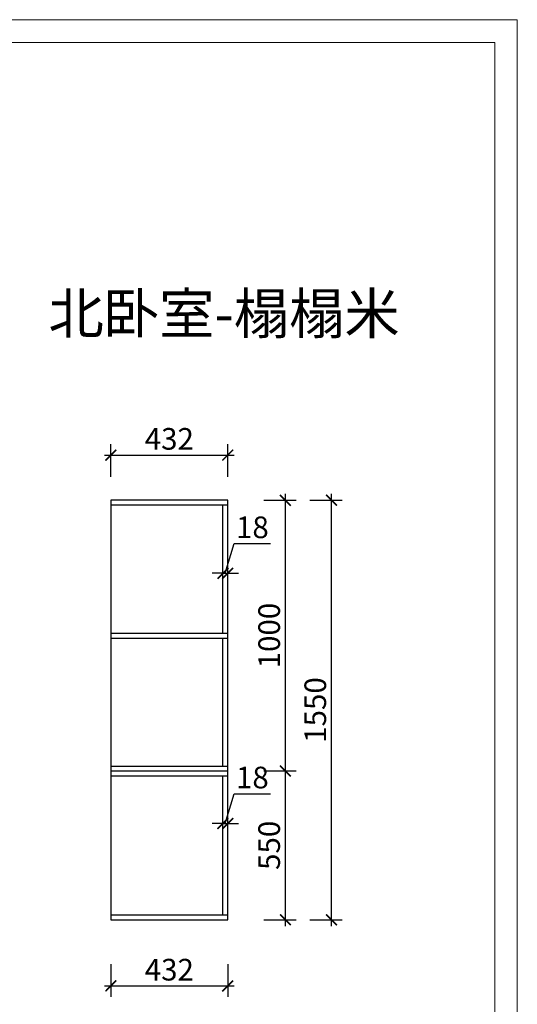
# Model space of a CAD drawing. Units: millimetres. Extents: x 2448504 to 2455874, y 126322 to 133049.
# Drawn here: x 2454034 to 2455874, y 129411 to 133049 of the extents above; entities that cross this region are included whole.
import ezdxf

# ---------------------------------------------------------------- set-up
doc = ezdxf.new("R2010")
doc.units = ezdxf.units.MM
doc.header["$LTSCALE"] = 3
doc.layers.add('标注', color=3, linetype='Continuous')
doc.styles.add('DS01', font='txt')
doc.styles.get("Standard").update_dxf_attribs({"font": 'txt', "bigfont": 'gbcbig.shx'})
doc.dimstyles.new('DS03', dxfattribs={"dimscale": 40, "dimtxt": 2, "dimasz": 1, "dimexe": 1, "dimexo": 2, "dimgap": 0.5, "dimtad": 1, "dimdec": 0, "dimzin": 0, "dimdsep": 46, "dimtxsty": 'DS01', "dimblk": 'ARCHTICK', "dimcen": 0, "dimdle": 0.6, "dimclrd": 251, "dimclre": 251, "dimclrt": 2, "dimadec": 0, "dimazin": 0, "dimtfac": 1, "dimtdec": 0, "dimtmove": 1, "dimatfit": 2, "dimldrblk": 'DOT', "dimfxl": 0, "dimtolj": 1, "dimtzin": 0, "dimlwe": 30, "dimarcsym": 0})

# ---------------------------------------------------------------- blocks, each defined once
blk = doc.blocks.new('_ARCHTICK')
at = {"color": 0, "linetype": 'ByBlock', "const_width": 0.15}
blk.add_lwpolyline([(-0.5, -0.5), (0.5, 0.5)], dxfattribs=at)
blk = doc.blocks.new('*D71')
at = {"layer": 'Defpoints', "color": 0}
for p in [(2454803.4, 131440.3), (2454371.4, 131273.5), (2454803.4, 131273.5)]:
    blk.add_point(p, dxfattribs=at)
at = {"layer": '标注', "color": 251, "lineweight": 30}
for p, q in [((2454371.4, 131360.3), (2454371.4, 131480.3)), ((2454803.4, 131360.3), (2454803.4, 131480.3))]:
    blk.add_line(p, q, dxfattribs=at)
at = {"layer": '标注', "color": 251, "lineweight": -2}
blk.add_line((2454347.4, 131440.3), (2454827.4, 131440.3), dxfattribs=at)
at = {"layer": '标注', "color": 251, "lineweight": -2, "xscale": 40, "yscale": 40, "zscale": 40, "rotation": 180}
blk.add_blockref('_ARCHTICK', (2454371.4, 131440.3), dxfattribs=at)
at = {"layer": '标注', "color": 251, "lineweight": -2, "xscale": 40, "yscale": 40, "zscale": 40}
blk.add_blockref('_ARCHTICK', (2454803.4, 131440.3), dxfattribs=at)
at = {"layer": '标注', "color": 2, "insert": (2454587.4, 131500.3), "char_height": 80, "attachment_point": 5, "style": 'DS01'}
blk.add_mtext('\\A1;432', dxfattribs=at)
blk = doc.blocks.new('_Dot')
at = {"color": 0, "linetype": 'ByBlock', "lineweight": -2}
blk.add_line((-0.5, 0), (-1, 0), dxfattribs=at)
at = {"color": 0, "linetype": 'ByBlock', "const_width": 0.5}
blk.add_lwpolyline([(-0.25, 0, 1), (0.25, 0, 1)], format="xyb", close=True, dxfattribs=at)
blk = doc.blocks.new('*D70')
at = {"layer": 'Defpoints', "color": 0}
for p in [(2454785.4, 130059), (2454803.4, 130079), (2454803.4, 130059)]:
    blk.add_point(p, dxfattribs=at)
at = {"layer": '标注', "color": 251, "lineweight": -2}
for p, q in [((2454794.4, 130079), (2454827.4, 130189)), ((2454827.4, 130189), (2454961.6, 130189)), ((2454785.4, 130079), (2454745.4, 130079)), ((2454785.4, 130079), (2454803.4, 130079)), ((2454785.4, 130079), (2454803.4, 130079)), ((2454803.4, 130079), (2454843.4, 130079))]:
    blk.add_line(p, q, dxfattribs=at)
at = {"layer": '标注', "color": 251, "lineweight": 30}
for p, q in [((2454785.4, 130079), (2454785.4, 130119)), ((2454803.4, 130079), (2454803.4, 130119))]:
    blk.add_line(p, q, dxfattribs=at)
at = {"layer": '标注', "color": 251, "lineweight": -2, "xscale": 40, "yscale": 40, "zscale": 40}
blk.add_blockref('_ARCHTICK', (2454785.4, 130079), dxfattribs=at)
at = {"layer": '标注', "color": 251, "lineweight": -2, "xscale": 40, "yscale": 40, "zscale": 40, "rotation": 180}
blk.add_blockref('_ARCHTICK', (2454803.4, 130079), dxfattribs=at)
at = {"layer": '标注', "color": 2, "insert": (2454894.5, 130249), "char_height": 80, "attachment_point": 5, "style": 'DS01'}
blk.add_mtext('\\A1;18', dxfattribs=at)
blk = doc.blocks.new('*D69')
at = {"layer": 'Defpoints', "color": 0}
for p in [(2454803.4, 131003.5), (2454785.4, 130984.3), (2454803.4, 130984.3)]:
    blk.add_point(p, dxfattribs=at)
at = {"layer": '标注', "color": 251, "lineweight": -2}
for p, q in [((2454794.4, 131003.5), (2454827.4, 131113.5)), ((2454827.4, 131113.5), (2454961.6, 131113.5)), ((2454785.4, 131003.5), (2454745.4, 131003.5)), ((2454785.4, 131003.5), (2454803.4, 131003.5)), ((2454785.4, 131003.5), (2454803.4, 131003.5)), ((2454803.4, 131003.5), (2454843.4, 131003.5))]:
    blk.add_line(p, q, dxfattribs=at)
at = {"layer": '标注', "color": 251, "lineweight": 30}
for p, q in [((2454785.4, 131003.5), (2454785.4, 131043.5)), ((2454803.4, 131003.5), (2454803.4, 131043.5))]:
    blk.add_line(p, q, dxfattribs=at)
at = {"layer": '标注', "color": 251, "lineweight": -2, "xscale": 40, "yscale": 40, "zscale": 40}
blk.add_blockref('_ARCHTICK', (2454785.4, 131003.5), dxfattribs=at)
at = {"layer": '标注', "color": 251, "lineweight": -2, "xscale": 40, "yscale": 40, "zscale": 40, "rotation": 180}
blk.add_blockref('_ARCHTICK', (2454803.4, 131003.5), dxfattribs=at)
at = {"layer": '标注', "color": 2, "insert": (2454894.5, 131173.5), "char_height": 80, "attachment_point": 5, "style": 'DS01'}
blk.add_mtext('\\A1;18', dxfattribs=at)
blk = doc.blocks.new('*D8')
at = {"layer": 'Defpoints', "color": 0}
for p in [(2454803.4, 131273.5), (2455187, 131273.5), (2454803.4, 129723.5)]:
    blk.add_point(p, dxfattribs=at)
at = {"layer": '标注', "color": 251, "lineweight": -2}
blk.add_line((2455187, 129699.5), (2455187, 131297.5), dxfattribs=at)
at = {"layer": '标注', "color": 251, "lineweight": 30}
for p, q in [((2455107, 131273.5), (2455227, 131273.5)), ((2455107, 129723.5), (2455227, 129723.5))]:
    blk.add_line(p, q, dxfattribs=at)
at = {"layer": '标注', "color": 251, "lineweight": -2, "xscale": 40, "yscale": 40, "zscale": 40}
for p, rotation in [((2455187, 131273.5), 90), ((2455187, 129723.5), 270)]:
    blk.add_blockref('_ARCHTICK', p, dxfattribs=dict(at, rotation=rotation))
at = {"layer": '标注', "color": 2, "insert": (2455127, 130498.5), "char_height": 80, "attachment_point": 5, "rotation": 90, "style": 'DS01'}
blk.add_mtext('\\A1;1550', dxfattribs=at)
blk = doc.blocks.new('*D68')
at = {"layer": 'Defpoints', "color": 0}
for p in [(2454803.4, 131273.5), (2455016.5, 131273.5), (2454803.4, 130273.5)]:
    blk.add_point(p, dxfattribs=at)
at = {"layer": '标注', "color": 251, "lineweight": -2}
blk.add_line((2455016.5, 130249.5), (2455016.5, 131297.5), dxfattribs=at)
at = {"layer": '标注', "color": 251, "lineweight": 30}
for p, q in [((2454936.5, 131273.5), (2455056.5, 131273.5)), ((2454936.5, 130273.5), (2455056.5, 130273.5))]:
    blk.add_line(p, q, dxfattribs=at)
at = {"layer": '标注', "color": 251, "lineweight": -2, "xscale": 40, "yscale": 40, "zscale": 40}
for p, rotation in [((2455016.5, 131273.5), 90), ((2455016.5, 130273.5), 270)]:
    blk.add_blockref('_ARCHTICK', p, dxfattribs=dict(at, rotation=rotation))
at = {"layer": '标注', "color": 2, "insert": (2454956.5, 130773.5), "char_height": 80, "attachment_point": 5, "rotation": 90, "style": 'DS01'}
blk.add_mtext('\\A1;1000', dxfattribs=at)
blk = doc.blocks.new('*D67')
at = {"layer": 'Defpoints', "color": 0}
for p in [(2454803.4, 130273.5), (2455016.5, 130273.5), (2454803.4, 129723.5)]:
    blk.add_point(p, dxfattribs=at)
at = {"layer": '标注', "color": 251, "lineweight": 30}
for p, q in [((2454936.5, 130273.5), (2455056.5, 130273.5)), ((2454936.5, 129723.5), (2455056.5, 129723.5))]:
    blk.add_line(p, q, dxfattribs=at)
at = {"layer": '标注', "color": 251, "lineweight": -2}
blk.add_line((2455016.5, 129699.5), (2455016.5, 130297.5), dxfattribs=at)
at = {"layer": '标注', "color": 251, "lineweight": -2, "xscale": 40, "yscale": 40, "zscale": 40}
for p, rotation in [((2455016.5, 130273.5), 90), ((2455016.5, 129723.5), 270)]:
    blk.add_blockref('_ARCHTICK', p, dxfattribs=dict(at, rotation=rotation))
at = {"layer": '标注', "color": 2, "insert": (2454956.5, 129998.5), "char_height": 80, "attachment_point": 5, "rotation": 90, "style": 'DS01'}
blk.add_mtext('\\A1;550', dxfattribs=at)
blk = doc.blocks.new('*D66')
at = {"layer": 'Defpoints', "color": 0}
for p in [(2454371.4, 129741.5), (2454803.4, 129723.5), (2454803.4, 129479.1)]:
    blk.add_point(p, dxfattribs=at)
at = {"layer": '标注', "color": 251, "lineweight": 30}
for p, q in [((2454371.4, 129559.1), (2454371.4, 129439.1)), ((2454803.4, 129559.1), (2454803.4, 129439.1))]:
    blk.add_line(p, q, dxfattribs=at)
at = {"layer": '标注', "color": 251, "lineweight": -2}
blk.add_line((2454347.4, 129479.1), (2454827.4, 129479.1), dxfattribs=at)
at = {"layer": '标注', "color": 251, "lineweight": -2, "xscale": 40, "yscale": 40, "zscale": 40, "rotation": 180}
blk.add_blockref('_ARCHTICK', (2454371.4, 129479.1), dxfattribs=at)
at = {"layer": '标注', "color": 251, "lineweight": -2, "xscale": 40, "yscale": 40, "zscale": 40}
blk.add_blockref('_ARCHTICK', (2454803.4, 129479.1), dxfattribs=at)
at = {"layer": '标注', "color": 2, "insert": (2454587.4, 129539.1), "char_height": 80, "attachment_point": 5, "style": 'DS01'}
blk.add_mtext('\\A1;432', dxfattribs=at)

msp = doc.modelspace()

# ---------------------------------------------------------------- linework, layer by layer
at = {"color": 0, "lineweight": 18}
for p, q in [((2448504.3, 133049), (2455873.9, 133049)), ((2455873.9, 133049), (2455873.9, 126322)), ((2448588.2, 132965.3), (2455790.2, 132965.3)), ((2455790.2, 132965.3), (2455790.2, 126405.7))]:
    msp.add_line(p, q, dxfattribs=at)
at = {"layer": '标注', "color": 0}
for p, q in [((2454371.4, 131273.5), (2454371.4, 129723.5)), ((2454803.4, 131273.5), (2454371.4, 131273.5)), ((2454803.4, 131255.5), (2454371.4, 131255.5)), ((2454785.4, 130782.5), (2454785.4, 131255.5)), ((2454803.4, 129723.5), (2454803.4, 131273.5)), ((2454371.4, 130782.5), (2454803.4, 130782.5)), ((2454371.4, 130764.5), (2454803.4, 130764.5)), ((2454785.4, 130291.5), (2454785.4, 130764.5)), ((2454371.4, 130291.5), (2454803.4, 130291.5)), ((2454371.4, 130273.5), (2454803.4, 130273.5)), ((2454371.4, 130255.5), (2454803.4, 130255.5)), ((2454785.4, 129741.5), (2454785.4, 130255.5)), ((2454371.4, 129741.5), (2454803.4, 129741.5)), ((2454371.4, 129723.5), (2454803.4, 129723.5))]:
    msp.add_line(p, q, dxfattribs=at)

# ---------------------------------------------------------------- texts
at = {"layer": '标注', "color": 0, "insert": (2455439.3, 132038.6), "char_height": 150, "width": 2371.18, "attachment_point": 3}
msp.add_mtext('\\A1;{\\fSimSun|b0|i0|c134|p2;\\C3;北卧室-榻榻米}', dxfattribs=at)

# ---------------------------------------------------------------- dimensions: what is measured, and where the dimension line sits
at = {"layer": '标注', "color": 0}
for base, p1, p2, picture, middle in [((2454803.4, 131440.3), (2454371.4, 131273.5), (2454803.4, 131273.5), '*D71', (2454587.4, 131500.3)), ((2454803.4, 131003.5), (2454785.4, 130984.3), (2454803.4, 130984.3), '*D69', (2454847.4, 131173.5)), ((2454803.4, 130079), (2454785.4, 130059), (2454803.4, 130059), '*D70', (2454847.4, 130249)), ((2454803.4, 129479.1), (2454371.4, 129741.5), (2454803.4, 129723.5), '*D66', (2454587.4, 129539.1))]:
    dim = msp.add_linear_dim(base=base, p1=p1, p2=p2, dimstyle='DS03', dxfattribs=at)
    dim.commit()
    dim.dimension.update_dxf_attribs({"geometry": picture, "text_midpoint": middle})
for base, p1, p2, picture, middle in [((2455187, 131273.5), (2454803.4, 129723.5), (2454803.4, 131273.5), '*D8', (2455127, 130498.5)), ((2455016.5, 131273.5), (2454803.4, 130273.5), (2454803.4, 131273.5), '*D68', (2454956.5, 130773.5)), ((2455016.5, 130273.5), (2454803.4, 129723.5), (2454803.4, 130273.5), '*D67', (2454956.5, 129998.5))]:
    dim = msp.add_linear_dim(base=base, p1=p1, p2=p2, angle=90, dimstyle='DS03', dxfattribs=at)
    dim.commit()
    dim.dimension.update_dxf_attribs({"geometry": picture, "text_midpoint": middle})

doc.saveas('drawing.dxf')
